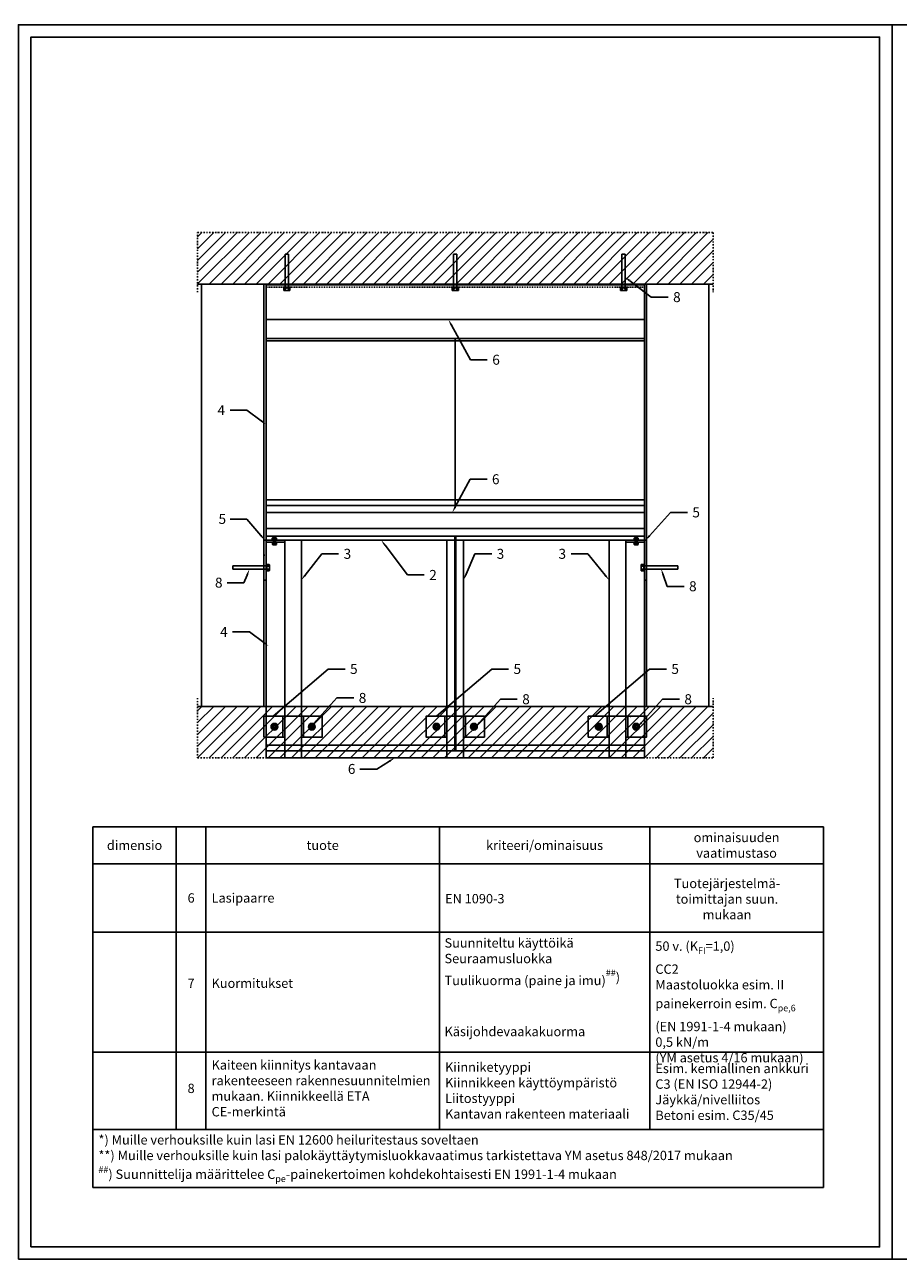
# Model space of a CAD drawing. Units: millimetres. Extents: x -1672 to 54600, y 0 to 2970.
# Drawn here: x 10515 to 12615, y 0 to 2970 of the extents above; entities that cross this region are included whole.
import ezdxf
from ezdxf import colors
from ezdxf.entities.mleader import LeaderData, LeaderLine
from ezdxf.math import Vec2, Vec3

# ---------------------------------------------------------------- set-up
doc = ezdxf.new("R2010")
doc.units = ezdxf.units.MM
for name, pattern in [('KL', [4, 2, -2]), ('phl_center', [0.75, 0.4, -0.35]), ('phl_thick', [0]), ('PKL', [7, 3, -2, 0, -2])]:
    doc.linetypes.add(name, pattern=pattern)
doc.layers.get('Defpoints').update_dxf_attribs({"color": 1, "linetype": 'CONTINUOUS'})
for name, color, linetype in [('Logot', 7, 'CONTINUOUS'), ('projection', 7, 'CONTINUOUS'), ('R0N010', 7, 'CONTINUOUS'), ('R3-2', 7, 'CONTINUOUS'), ('R3-3', 4, 'CONTINUOUS'), ('R8MERKINNAT', 7, 'CONTINUOUS'), ('R_LEIKKAUS', 7, 'CONTINUOUS')]:
    doc.layers.add(name, color=color, linetype=linetype)

# ---------------------------------------------------------------- blocks, each defined once
blk = doc.blocks.new('A$C5CB16B2F')
at = {"layer": 'projection', "color": 7, "linetype": 'phl_thick'}
for p, q in [((-6.5, 3.752777), (0, 7.505554)), ((-6.5, -3.752777), (-6.5, 3.752777)), ((6.5, 3.752777), (0, 7.505554)), ((6.5, -3.752777), (6.5, 3.752777)), ((0, -7.505554), (-6.5, -3.752777)), ((0, -7.505554), (6.5, -3.752777))]:
    blk.add_line(p, q, dxfattribs=at)
at = {"layer": 'projection', "color": 3, "linetype": 'phl_center', "true_color": 0x00ff00}
for p, q in [((-3.998735, 0.1), (-2.84823, 0.1)), ((0.468367, 2.811236), (1.070459, 3.854089)), ((1.324239, 2.523649), (1.899573, 3.520157)), ((1.523425, 2.408649), (2.098759, 3.405157)), ((2.200418, 1.811236), (2.802509, 2.854089)), ((-3.998735, -0.1), (-2.84823, -0.1)), ((1.070459, -3.854089), (0.468367, -2.811236)), ((1.899573, -3.520157), (1.324239, -2.523649)), ((2.098759, -3.405157), (1.523425, -2.408649)), ((2.802509, -2.854089), (2.200418, -1.811236))]:
    blk.add_line(p, q, dxfattribs=at)
at = {"layer": 'projection', "color": 7, "linetype": 'phl_thick'}
for radius in [8, 4, 3.046492, 2.95]:
    blk.add_circle((0, 0), radius, dxfattribs=at)
at = {"layer": 'projection', "color": 3, "linetype": 'phl_center', "true_color": 0x00ff00}
for radius in [4.2, 3.931852, 3.9, 3.785714, 3.6, 3.5, 2.868148, 2.8, 2.4]:
    blk.add_circle((0, 0), radius, dxfattribs=at)
for radius, start, end in [(3.899985, 61.689742181, 178.530710792), (3.806965, 61.731043546, 178.494801744), (3.793005, 61.737414744, 178.489260714), (3.699985, 61.781109325, 178.451270545), (3.599985, 61.83059982, 178.408239175), (3.399985, 61.938324781, 178.314579588), (3.242916, 62.032243541, 178.232921823), (3.05, 178.121113029, 181.878886971), (2.849985, 182.010801545, 177.989198455), (3.242916, 302.032244408, 57.967755591), (3.399985, 301.938322741, 58.061677259), (3.599985, 301.830602109, 58.169397891), (3.699985, 301.781108484, 58.218891516), (3.699985, 301.781108484, 58.218891516), (3.793005, 301.737415687, 58.262584313), (3.806965, 301.731042555, 58.268957445), (3.899985, 301.68974263, 58.31025737), (3.899985, 301.68974263, 58.31025737), (3.899985, 181.469289208, 270), (3.899985, 181.469289208, 270), (3.806965, 181.505198256, 270), (3.793005, 181.510739286, 270), (3.699985, 181.548729455, 270), (3.699985, 181.548729455, 270), (3.599985, 181.591760825, 270), (3.399985, 181.685420412, 298.061675219), (3.242916, 181.767078177, 270), (3.242916, 270, 297.967756459), (3.599985, 270, 298.16940018), (3.699985, 270, 298.218890675), (3.699985, 270, 298.218890675), (3.793005, 270, 298.262585256), (3.806965, 270, 298.268956454), (3.899985, 270, 298.310257819), (3.899985, 270, 298.310257819)]:
    blk.add_arc((0, 0), radius, start, end, dxfattribs=at)
blk = doc.blocks.new('A$C668618E8')
at = {"layer": 'projection', "color": 7, "linetype": 'phl_thick'}
for p, q in [((-80, 4), (0, 4)), ((-80, -4), (-80, 4)), ((0, 9), (1.6, 9)), ((0, -9), (0, 9)), ((1.6, -9), (1.6, 9)), ((1.6, 6.5), (1.96069, 7.505554)), ((1.6, 5.629165), (1.609999, 5.930478)), ((1.609999, 5.327852), (1.6, 5.629165)), ((1.6, 0), (1.609999, 0.602625)), ((1.609999, -0.602625), (1.6, 0)), ((1.609999, 5.930478), (1.639679, 6.231308)), ((1.639679, 5.027022), (1.609999, 5.327852)), ((1.609999, 0.602625), (1.639679, 1.204285)), ((1.639679, 6.231308), (1.688945, 6.5354)), ((1.688945, 4.72293), (1.639679, 5.027022)), ((1.639679, 1.204285), (1.688945, 1.812469)), ((1.688945, 6.5354), (1.758188, 6.846493)), ((1.758188, 4.411837), (1.688945, 4.72293)), ((1.688945, 1.812469), (1.758188, 2.434657)), ((1.758188, 6.846493), (1.848296, 7.168478)), ((1.848296, 4.089853), (1.758188, 4.411837)), ((1.758188, 2.434657), (1.848296, 3.078624)), ((1.848296, 7.168478), (1.96069, 7.505554)), ((1.96069, 3.752777), (1.848296, 4.089853)), ((1.848296, 3.078624), (1.96069, 3.752777)), ((1.96069, 7.505554), (7.53931, 7.505554)), ((1.96069, 3.752777), (7.53931, 3.752777)), ((7.651704, 7.168478), (7.53931, 7.505554)), ((7.9, 6.5), (7.53931, 7.505554)), ((7.53931, 3.752777), (7.651704, 4.089853)), ((7.651704, 3.078624), (7.53931, 3.752777)), ((7.741812, 6.846493), (7.651704, 7.168478)), ((7.651704, 4.089853), (7.741812, 4.411837)), ((7.741812, 2.434657), (7.651704, 3.078624)), ((7.811055, 6.5354), (7.741812, 6.846493)), ((7.741812, 4.411837), (7.811055, 4.72293)), ((7.811055, 1.812469), (7.741812, 2.434657)), ((7.860321, 6.231308), (7.811055, 6.5354)), ((7.811055, 4.72293), (7.860321, 5.027022)), ((7.860321, 1.204285), (7.811055, 1.812469)), ((7.890001, 5.930478), (7.860321, 6.231308)), ((7.860321, 5.027022), (7.890001, 5.327852)), ((7.890001, 0.602625), (7.860321, 1.204285)), ((7.9, 5.629165), (7.890001, 5.930478)), ((7.890001, 5.327852), (7.9, 5.629165)), ((7.9, 0), (7.890001, 0.602625)), ((7.890001, -0.602625), (7.9, 0)), ((7.9, -6.5), (7.9, 6.5)), ((-80, -4), (0, -4)), ((0, -9), (1.6, -9)), ((1.6, -5.629165), (1.609999, -5.327852)), ((1.609999, -5.930478), (1.6, -5.629165)), ((1.96069, -7.505554), (1.6, -6.5)), ((1.639679, -1.204285), (1.609999, -0.602625)), ((1.609999, -5.327852), (1.639679, -5.027022)), ((1.639679, -6.231308), (1.609999, -5.930478)), ((1.688945, -1.812469), (1.639679, -1.204285)), ((1.639679, -5.027022), (1.688945, -4.72293)), ((1.688945, -6.5354), (1.639679, -6.231308)), ((1.758188, -2.434657), (1.688945, -1.812469)), ((1.688945, -4.72293), (1.758188, -4.411837)), ((1.758188, -6.846493), (1.688945, -6.5354)), ((1.848296, -3.078624), (1.758188, -2.434657)), ((1.758188, -4.411837), (1.848296, -4.089853)), ((1.848296, -7.168478), (1.758188, -6.846493)), ((1.96069, -3.752777), (1.848296, -3.078624)), ((1.848296, -4.089853), (1.96069, -3.752777)), ((1.96069, -7.505554), (1.848296, -7.168478)), ((1.96069, -3.752777), (7.53931, -3.752777)), ((1.96069, -7.505554), (7.53931, -7.505554)), ((7.53931, -3.752777), (7.651704, -3.078624)), ((7.651704, -4.089853), (7.53931, -3.752777)), ((7.53931, -7.505554), (7.9, -6.5)), ((7.53931, -7.505554), (7.651704, -7.168478)), ((7.651704, -3.078624), (7.741812, -2.434657)), ((7.741812, -4.411837), (7.651704, -4.089853)), ((7.651704, -7.168478), (7.741812, -6.846493)), ((7.741812, -2.434657), (7.811055, -1.812469)), ((7.811055, -4.72293), (7.741812, -4.411837)), ((7.741812, -6.846493), (7.811055, -6.5354)), ((7.811055, -1.812469), (7.860321, -1.204285)), ((7.860321, -5.027022), (7.811055, -4.72293)), ((7.811055, -6.5354), (7.860321, -6.231308)), ((7.860321, -1.204285), (7.890001, -0.602625)), ((7.890001, -5.327852), (7.860321, -5.027022)), ((7.860321, -6.231308), (7.890001, -5.930478)), ((7.9, -5.629165), (7.890001, -5.327852)), ((7.890001, -5.930478), (7.9, -5.629165))]:
    blk.add_line(p, q, dxfattribs=at)
blk = doc.blocks.new('m6_laippamutteri')
at = {"layer": 'R_LEIKKAUS', "color": 7, "linetype": 'Continuous', "lineweight": -3}
for p, q in [((-4.9, -0.8), (5, -0.8)), ((-4.9, -5.2), (-4.9, -0.8)), ((-4.9, -5.2), (-3.6, -6.2)), ((3.7, -6.2), (-3.6, -6.2)), ((-2.5, -5.2), (-2.5, -0.8)), ((2.5, -5.2), (2.5, -0.8)), ((3.7, -6.2), (5, -5.2)), ((5, -5.2), (5, -0.8))]:
    blk.add_line(p, q, dxfattribs=at)
blk.add_lwpolyline([(-6.5, -0.8), (-6.5, 0), (6.5, 0), (6.5, -0.8)], close=True, dxfattribs=at)
for centre, radius, start, end in [((-3.7, 2), 7.24, 260.2616, 279.7384), ((0, 0.1), 5.77, 244.3458, 295.6542), ((3.7, 2), 7.24, 260.2616, 279.7384)]:
    blk.add_arc(centre, radius, start, end, dxfattribs=at)
blk = doc.blocks.new('A$C29C27794')
at = {"layer": 'R_LEIKKAUS', "color": 7, "linetype": 'Continuous', "lineweight": -3}
for p, q in [((-5, 3.2), (-3.7, 4.2)), ((-4.3, 3.3), (-5, 3.2)), ((-5, 3.2), (-5, 0)), ((-5, 0), (5, 0)), ((-3.7, 3.3), (-4.3, 3.3)), ((3.7, 4.2), (-3.7, 4.2)), ((-3.1, 3.3), (-3.7, 3.3)), ((-2.5, 3.2), (-3.1, 3.3)), ((-1.9, 3.4), (-2.5, 3.2)), ((-2.5, 3.2), (-2.5, 0)), ((-1.3, 3.6), (-1.9, 3.4)), ((-0.6, 3.7), (-1.3, 3.6)), ((0, 3.8), (-0.6, 3.7)), ((0.6, 3.7), (0, 3.8)), ((1.3, 3.6), (0.6, 3.7)), ((1.9, 3.4), (1.3, 3.6)), ((2.5, 3.2), (1.9, 3.4)), ((3.1, 3.3), (2.5, 3.2)), ((2.5, 3.2), (2.5, 0)), ((3.7, 3.3), (3.1, 3.3)), ((3.7, 4.2), (5, 3.2)), ((4.3, 3.3), (3.7, 3.3)), ((5, 3.2), (4.3, 3.3)), ((5, 3.2), (5, 0)), ((-2.5, -10.9), (2.4, -10.9))]:
    blk.add_line(p, q, dxfattribs=at)
at = {"layer": 'R_LEIKKAUS', "color": 7, "lineweight": -3}
for p, q in [((-2.9, -1.5), (-2.5, -1)), ((-2.5, -1.8), (-2.9, -1.5)), ((-2.9, -3), (-2.5, -2.6)), ((-2.5, -3.3), (-2.9, -3)), ((-2.9, -4.5), (-2.5, -4.1)), ((-2.5, -4.8), (-2.9, -4.5)), ((-2.9, -6.1), (-2.5, -5.6)), ((-2.5, -6.4), (-2.9, -6.1)), ((-2.9, -7.6), (-2.5, -7.1)), ((-2.5, -7.9), (-2.9, -7.6)), ((-2.9, -9.1), (-2.5, -8.7)), ((-2.5, -9.4), (-2.9, -9.1)), ((-2.9, -10.6), (-2.5, -10.2)), ((-2.5, -10.9), (-2.9, -10.6)), ((-2.5, -1), (2.4, -0.5)), ((2.4, -1.3), (-2.5, -1.8)), ((-2.5, -2.6), (2.4, -2)), ((2.4, -2.8), (-2.5, -3.3)), ((-2.5, -4.1), (2.4, -3.5)), ((2.4, -4.3), (-2.5, -4.8)), ((-2.5, -5.6), (2.4, -5.1)), ((2.4, -5.8), (-2.5, -6.4)), ((-2.5, -7.1), (2.4, -6.6)), ((2.4, -7.4), (-2.5, -7.9)), ((-2.5, -8.7), (2.4, -8.1)), ((-2.5, -8.5), (-2.5, -8.7)), ((2.4, -8.9), (-2.5, -9.4)), ((-2.5, -10.2), (2.4, -9.6)), ((2.4, -10.4), (-2.5, -10.9)), ((2.4, -0.5), (3, -0.8)), ((3, -0.8), (2.4, -1.3)), ((2.4, -2), (3, -2.3)), ((3, -2.3), (2.4, -2.8)), ((2.4, -3.5), (3, -3.9)), ((3, -3.9), (2.4, -4.3)), ((2.4, -5.1), (3, -5.4)), ((3, -5.4), (2.4, -5.8)), ((2.4, -6.6), (3, -6.9)), ((3, -6.9), (2.4, -7.4)), ((2.4, -8.1), (2.4, -8)), ((2.4, -8.1), (3, -8.4)), ((3, -8.4), (2.4, -8.9)), ((2.4, -9.6), (3, -9.9)), ((3, -9.9), (2.4, -10.4)), ((2.4, -10.9), (2.4, -10.4))]:
    blk.add_line(p, q, dxfattribs=at)
at = {"layer": 'R_LEIKKAUS', "color": 7}
for p, q in [((-2.5, -1), (-2.5, 0)), ((-2.5, -2.6), (-2.5, -1.8)), ((-2.5, -4.1), (-2.5, -3.3)), ((-2.5, -5.6), (-2.5, -4.8)), ((-2.5, -7.1), (-2.5, -6.4)), ((-2.5, -8.7), (-2.5, -7.9)), ((-2.5, -10.2), (-2.5, -9.4)), ((2.4, -0.5), (2.4, 0)), ((2.4, -2), (2.4, -1.3)), ((2.4, -3.5), (2.4, -2.8)), ((2.4, -5.1), (2.4, -4.3)), ((2.4, -6.6), (2.4, -5.8)), ((2.4, -8.1), (2.4, -7.4)), ((2.4, -9.6), (2.4, -8.9))]:
    blk.add_line(p, q, dxfattribs=at)

msp = doc.modelspace()

# ---------------------------------------------------------------- hatches: boundary and pattern name
at = {"layer": 'R3-2'}
h = msp.add_hatch(dxfattribs=at)
h.set_pattern_fill('VINO45', color=254, scale=0.2)
h.set_pattern_definition([(45, (8637.727, 4070), (-14.14214, 14.14214), [])])
h.paths.add_polyline_path([(12169.6, 2470.1), (10930.4, 2470.1), (10930.4, 2346.2), (12169.6, 2346.2)])
h = msp.add_hatch(dxfattribs=at)
h.set_pattern_fill('VINO45', color=254, scale=0.2)
h.set_pattern_definition([(45, (8637.727, 2930), (-14.14214, 14.14214), [])])
h.paths.add_polyline_path([(12169.6, 1330.1), (10930.4, 1330.1), (10930.4, 1206.2), (12169.6, 1206.2)])

# ---------------------------------------------------------------- linework, layer by layer
at = {"layer": 'Defpoints', "linetype": 'Continuous'}
msp.add_lwpolyline([(10530, 30), (10530, 2940), (12570, 2940), (12570, 30)], close=True, dxfattribs=at)
at = {"layer": 'Logot', "color": 9}
for p, q in [((10678.8, 1040.7), (10678.8, 172.5)), ((10678.8, 1040.7), (12435.1, 1040.7)), ((10879.3, 1040.7), (10879.3, 311.9)), ((10950.7, 1040.7), (10950.7, 311.9)), ((11512, 1040.7), (11512, 311.9)), ((12017.5, 1040.7), (12017.5, 311.9)), ((12435.1, 1040.7), (12435.1, 172.5)), ((10678.8, 951.4), (12435.1, 951.4)), ((10678.8, 787.3), (12435.1, 787.3)), ((10678.8, 498.7), (12435.1, 498.7)), ((10678.8, 311.9), (12435.1, 311.9)), ((10678.8, 172.5), (12435.1, 172.5))]:
    msp.add_line(p, q, dxfattribs=at)
at = {"layer": 'R0N010', "linetype": 'Continuous'}
for points in [[(10500, 0), (10500, 2970), (12600, 2970), (12600, 0)], [(12600, 0), (12600, 2970), (14700, 2970), (14700, 0)]]:
    msp.add_lwpolyline(points, close=True, dxfattribs=at)
at = {"layer": 'R3-2'}
for p, q in [((12169.6, 2346.2), (10930.4, 2346.2)), ((12169.6, 1330.1), (10930.4, 1330.1)), ((11135.2, 1306.3), (11135.2, 1256.3)), ((11185.2, 1306.3), (11185.2, 1256.3)), ((11525, 1306.3), (11525, 1256.3)), ((11575, 1306.3), (11575, 1256.3)), ((11914.8, 1306.3), (11914.8, 1256.3)), ((11964.8, 1306.3), (11964.8, 1256.3))]:
    msp.add_line(p, q, dxfattribs=at)
at = {"layer": 'R3-2', "color": 8}
for p, q in [((10940.2, 1330.1), (10940.2, 2346.2)), ((11090.2, 1330.1), (11090.2, 2346.2)), ((12009.8, 1330.1), (12009.8, 2346.2)), ((12159.8, 1330.1), (12159.8, 2346.2))]:
    msp.add_line(p, q, dxfattribs=at)
at = {"layer": 'R3-2', "color": 254, "linetype": 'KL'}
for p, q in [((12004.8, 2338.2), (11095.2, 2338.2)), ((11090.2, 1693.9), (11095.2, 1693.9)), ((12009.8, 1693.9), (12004.8, 1693.9))]:
    msp.add_line(p, q, dxfattribs=at)
at = {"layer": 'R3-2', "color": 254}
for p, q in [((12004.8, 2260.6), (11095.2, 2260.6)), ((12004.8, 1796.6), (11095.2, 1796.6))]:
    msp.add_line(p, q, dxfattribs=at)
at = {"layer": 'R3-2'}
for points in [[(12004.8, 2344.3), (11095.2, 2344.3), (11095.2, 2209.7), (12004.8, 2209.7)], [(12004.8, 1827.1), (11095.2, 1827.1), (11095.2, 1757.8), (12004.8, 1757.8)], [(12004.8, 1757.8), (11095.2, 1757.8), (11095.2, 1729.9), (12004.8, 1729.9)], [(11090.2, 1633.9), (11090.2, 1729.9), (11140.2, 1729.9), (11140.2, 1724.9), (11095.2, 1724.9), (11095.2, 1633.9)], [(11140.2, 1729.9), (11140.2, 1206.2), (11180.2, 1206.2), (11180.2, 1729.9)], [(11530, 1729.9), (11530, 1206.2), (11570, 1206.2), (11570, 1729.9)], [(11919.8, 1729.9), (11919.8, 1206.2), (11959.8, 1206.2), (11959.8, 1729.9)], [(12009.8, 1633.9), (12009.8, 1729.9), (11959.8, 1729.9), (11959.8, 1724.9), (12004.8, 1724.9), (12004.8, 1633.9)], [(11140.2, 1306.3), (11090.2, 1306.3), (11090.2, 1256.3), (11140.2, 1256.3)], [(11180.2, 1306.3), (11230.2, 1306.3), (11230.2, 1256.3), (11180.2, 1256.3)], [(11530, 1306.3), (11480, 1306.3), (11480, 1256.3), (11530, 1256.3)], [(11570, 1306.3), (11620, 1306.3), (11620, 1256.3), (11570, 1256.3)], [(11919.8, 1306.3), (11869.8, 1306.3), (11869.8, 1256.3), (11919.8, 1256.3)], [(11959.8, 1306.3), (12009.8, 1306.3), (12009.8, 1256.3), (11959.8, 1256.3)], [(11095.2, 1236.7), (12004.8, 1236.7), (12004.8, 1206.2), (11095.2, 1206.2)]]:
    msp.add_lwpolyline(points, close=True, dxfattribs=at)
at = {"layer": 'R3-3'}
for points in [[(11095.2, 2215.5), (11550, 2215.5), (11550, 1813.3), (11095.2, 1813.3)], [(12004.8, 2215.5), (11550, 2215.5), (11550, 1813.3), (12004.8, 1813.3)], [(11095.2, 1739.7), (11549, 1739.7), (11549, 1222.9), (11095.2, 1222.9)], [(12004.8, 1739.7), (11551, 1739.7), (11551, 1222.9), (12004.8, 1222.9)]]:
    msp.add_lwpolyline(points, close=True, dxfattribs=at)
at = {"layer": 'R8MERKINNAT', "color": 15, "linetype": 'PKL'}
for points in [[(10930.4, 2326.2), (10930.4, 2470.1), (12169.6, 2470.1), (12169.6, 2326.2)], [(10930.4, 1350.1), (10930.4, 1206.2), (12169.6, 1206.2), (12169.6, 1350.1)]]:
    msp.add_lwpolyline(points, dxfattribs=at)

# ---------------------------------------------------------------- block references
at = {"layer": 'R3-2', "rotation": 270}
for p in [(11145.2, 2338.2), (11550, 2338.2), (11954.8, 2338.2)]:
    msp.add_blockref('A$C668618E8', p, dxfattribs=at)
at = {"layer": 'R3-2'}
for name, p in [('A$C29C27794', (11115.2, 1731.2)), ('A$C668618E8', (11095.2, 1663.9)), ('A$C5CB16B2F', (11205.2, 1281.3)), ('A$C5CB16B2F', (11595, 1281.3)), ('A$C5CB16B2F', (11984.8, 1281.3))]:
    msp.add_blockref(name, p, dxfattribs=at)
at = {"layer": 'R3-2', "xscale": -1}
for name, p in [('A$C29C27794', (11984.8, 1731.2)), ('A$C668618E8', (12004.8, 1663.9)), ('A$C5CB16B2F', (11115.2, 1281.3)), ('A$C5CB16B2F', (11505, 1281.3)), ('A$C5CB16B2F', (11894.8, 1281.3))]:
    msp.add_blockref(name, p, dxfattribs=at)
at = {"layer": 'R_LEIKKAUS', "color": 7, "linetype": 'Continuous', "lineweight": -3}
msp.add_blockref('m6_laippamutteri', (11115.2, 1724.9), dxfattribs=at)
at = {"layer": 'R_LEIKKAUS', "color": 7, "linetype": 'Continuous', "lineweight": -3, "xscale": -1}
msp.add_blockref('m6_laippamutteri', (11984.8, 1724.9), dxfattribs=at)

# ---------------------------------------------------------------- texts
at = {"layer": 'Logot', "char_height": 22.5}
for s, insert, width, attachment_point in [('{\\fVerdana|b0|i0|c0|p34;ominaisuuden vaatimustaso}', (12226.3, 996), 335.576, 5), ('{\\fVerdana|b0|i0|c0|p34;dimensio}', (10779.1, 996), 173.476, 5), ('{\\fVerdana|b0|i0|c0|p34;tuote}', (11231.3, 996), 569.284, 5), ('{\\fVerdana|b0|i0|c0|p34;kriteeri/ominaisuus}', (11764.7, 996), 478.548, 5), ('\\A1;{\\fVerdana|b0|i0|c0|p34;Tuotejärjestelmä-\\Ptoimittajan suun. mukaan}', (12203.3, 866.7), 344.669, 5), ('{\\fVerdana|b0|i0|c0|p34;6}', (10915, 869.3), 44.364, 5), ('{\\fVerdana|b0|i0|c0|p34;Lasipaarre}', (10964.2, 869.3), 1069.248, 4), ('{\\fVerdana|b0|i0|c0|p34;EN 1090-3}', (11525.5, 878.8), 478.548, 1), ('{\\fVerdana|b0|i0|c0|p34;Suunniteltu käyttöikä\\PSeuraamusluokka\\PTuulikuorma (paine ja imu)\\A1;\\H0.7x;\\S\\#\\#^ ;\\H1.42857x;)\\A0;\\P\\P\\PKäsijohdevaakakuorma}', (11524.2, 772.3), 478.548, 1), ('\\A1;{\\fVerdana|b0|i0|c0|p34;50 v. (K\\H0.7x;\\S^ FI;\\H1.42857x;=1,0)\\PCC2\\A0;\\PMaastoluokka esim. II \\A1;\\H1x;painekerroin esim. C\\H0.7x;\\S^ pe,6;\\A0;\\H1.42857x;\\P(EN 1991-1-4 mukaan)\\P\\H1x;0,5 kN/m\\P(YM asetus 4/16 mukaan)}', (12031, 772.3), 405.016, 1), ('{\\fVerdana|b0|i0|c0|p34;7}', (10915, 664.2), 52.274, 5), ('{\\fVerdana|b0|i0|c0|p34;Kuormitukset}', (10964.2, 664.2), 569.284, 4), ('{\\fVerdana|b0|i0|c0|p34;Kaiteen kiinnitys kantavaan rakenteeseen rakennesuunnitelmien mukaan. Kiinnikkeellä ETA CE-merkintä}', (10964.2, 411.3), 545.174, 4), ('{\\fVerdana|b0|i0|c0|p34;Kiinniketyyppi\\PKiinnikkeen käyttöympäristö\\PLiitostyyppi\\PKantavan rakenteen materiaali}', (11525.5, 406), 478.548, 4), ('{\\fVerdana|b0|i0|c0|p34;Esim. kemiallinen ankkuri\\PC3 (EN ISO 12944-2)\\PJäykkä/nivelliitos \\PBetoni esim. C35/45}', (12031, 402.8), 407.391, 4), ('{\\fVerdana|b0|i0|c0|p34;8}', (10915, 411.3), 44.364, 5), ('\\A1;\\pt0;{\\fVerdana|b0|i0|c0|p34;*) Muille verhouksille kuin lasi EN 12600 heiluritestaus soveltaen\\P**) Muille verhouksille kuin lasi palokäyttäytymisluokkavaatimus tarkistettava YM asetus 848/2017 mukaan\\P\\H0.7x;\\S\\#\\#^ ;\\H1.42857x;) Suunnittelija määrittelee C\\H0.7x;\\S^ pe;\\H1.42857x;-painekertoimen kohdekohtaisesti EN 1991-1-4 mukaan                                                                                  }', (10692.3, 242.2), 1709.247, 4)]:
    msp.add_mtext(s, dxfattribs=dict(at, insert=insert, width=width, attachment_point=attachment_point))

# ---------------------------------------------------------------- leaders
at = {"layer": 'R8MERKINNAT'}
ml = msp.add_multileader_mtext('Standard', dxfattribs=at)
ml.set_content('{\\fVerdana|b0|i0|c0|p34;\\C0;8}', color=256)
ml.set_leader_properties()
ml.build(insert=Vec2(0, 0))
ml.multileader.update_dxf_attribs({"text_right_attachment_type": 6, "dogleg_length": 6.74, "arrow_head_size": 15, "scale": 6})
ctx = ml.context
ctx.base_point, ctx.scale, ctx.char_height, ctx.arrow_head_size, ctx.landing_gap_size, ctx.plane_origin = Vec3(12061.7, 2314.4), 6, 24, 15, 12, Vec3(11863.2, 2082.1)
ctx.right_attachment = 6
notes = []
notes.append((ctx, [(0, (1, 1, 0), (12021.2, 2314.4), (1, 0), 40.5, [(0, [(11957.4, 2363.3)], 0, [])])]))
ctx.mtext.insert, ctx.mtext.flow_direction = Vec3(12073.7, 2326.7), 5
ml = msp.add_multileader_mtext('Standard', dxfattribs=at)
ml.set_content('{\\fVerdana|b0|i0|c0|p34;\\C0;6}', color=256)
ml.set_leader_properties()
ml.build(insert=Vec2(0, 0))
ml.multileader.update_dxf_attribs({"text_right_attachment_type": 6, "dogleg_length": 6.74, "arrow_head_size": 15, "scale": 6})
ctx = ml.context
ctx.base_point, ctx.scale, ctx.char_height, ctx.arrow_head_size, ctx.landing_gap_size, ctx.plane_origin = Vec3(11627, 2163.8), 6, 24, 15, 12, Vec3(11429.1, 2118.7)
ctx.right_attachment = 6
notes.append((ctx, [(0, (1, 1, 0), (11586.5, 2163.8), (1, 0), 40.5, [(0, [(11533.6, 2260.6)], 0, [])])]))
ctx.mtext.insert, ctx.mtext.flow_direction = Vec3(11639, 2176), 5
ml = msp.add_multileader_mtext('Standard', dxfattribs=at)
ml.set_content('{\\fVerdana|b0|i0|c0|p34;\\C0;4}', color=256)
ml.set_leader_properties()
ml.build(insert=Vec2(0, 0))
ml.multileader.update_dxf_attribs({"text_left_attachment_type": 3, "text_right_attachment_type": 2, "dogleg_length": 6.74, "arrow_head_size": 15, "scale": 6})
ctx = ml.context
ctx.base_point, ctx.scale, ctx.char_height, ctx.arrow_head_size, ctx.landing_gap_size, ctx.plane_origin = Vec3(10966.4, 2042.7), 6, 24, 15, 12, Vec3(11207, 1842.5)
ctx.left_attachment, ctx.right_attachment = 3, 2
notes.append((ctx, [(0, (1, 1, 0), (11049, 2042.7), (-1, 0), 40.5, [(0, [(11095.3, 2008.1)], 0, [])])]))
ctx.mtext.insert, ctx.mtext.flow_direction = Vec3(10978.4, 2054.7), 5
ml = msp.add_multileader_mtext('Standard', dxfattribs=at)
ml.set_content('{\\fVerdana|b0|i0|c0|p34;\\C0;6}', color=256)
ml.set_leader_properties()
ml.build(insert=Vec2(0, 0))
ml.multileader.update_dxf_attribs({"text_right_attachment_type": 6, "dogleg_length": 6.74, "arrow_head_size": 15, "scale": 6})
ctx = ml.context
ctx.base_point, ctx.scale, ctx.char_height, ctx.arrow_head_size, ctx.landing_gap_size, ctx.plane_origin = Vec3(11626.2, 1876.4), 6, 24, 15, 12, Vec3(11447.7, 1831.3)
ctx.right_attachment = 6
notes.append((ctx, [(0, (1, 1, 0), (11585.8, 1876.4), (1, 0), 40.5, [(0, [(11542.8, 1796.6)], 0, [])])]))
ctx.mtext.insert, ctx.mtext.flow_direction = Vec3(11638.2, 1888.6), 5
ml = msp.add_multileader_mtext('Standard', dxfattribs=at)
ml.set_content('{\\fVerdana|b0|i0|c0|p34;\\C0;5}', color=256)
ml.set_leader_properties()
ml.build(insert=Vec2(0, 0))
ml.multileader.update_dxf_attribs({"text_left_attachment_type": 3, "text_right_attachment_type": 2, "dogleg_length": 6.74, "arrow_head_size": 15, "scale": 6})
ctx = ml.context
ctx.base_point, ctx.scale, ctx.char_height, ctx.arrow_head_size, ctx.landing_gap_size, ctx.plane_origin = Vec3(10968.9, 1780.7), 6, 24, 15, 12, Vec3(11207, 1580.5)
ctx.left_attachment, ctx.right_attachment = 3, 2
notes.append((ctx, [(0, (1, 1, 0), (11049, 1780.7), (-1, 0), 40.5, [(0, [(11092.4, 1729.9)], 0, [])])]))
ctx.mtext.insert, ctx.mtext.flow_direction = Vec3(10980.9, 1793), 5
ml = msp.add_multileader_mtext('Standard', dxfattribs=at)
ml.set_content('{\\fVerdana|b0|i0|c0|p34;\\C0;5}', color=256)
ml.set_leader_properties()
ml.build(insert=Vec2(0, 0))
ml.multileader.update_dxf_attribs({"text_right_attachment_type": 6, "dogleg_length": 6.74, "arrow_head_size": 15, "scale": 6})
ctx = ml.context
ctx.base_point, ctx.scale, ctx.char_height, ctx.arrow_head_size, ctx.landing_gap_size, ctx.plane_origin = Vec3(12108, 1796.5), 6, 24, 15, 12, Vec3(11909.5, 1564.3)
ctx.right_attachment = 6
notes.append((ctx, [(0, (1, 1, 0), (12067.5, 1796.5), (1, 0), 40.5, [(0, [(12007.1, 1729.4)], 0, [])])]))
ctx.mtext.insert, ctx.mtext.flow_direction = Vec3(12120, 1808.8), 5
ml = msp.add_multileader_mtext('Standard', dxfattribs=at)
ml.set_content('{\\fVerdana|b0|i0|c0|p34;\\C0;2}', color=256)
ml.set_leader_properties()
ml.build(insert=Vec2(0, 0))
ml.multileader.update_dxf_attribs({"text_right_attachment_type": 6, "dogleg_length": 6.74, "arrow_head_size": 15, "scale": 6})
ctx = ml.context
ctx.base_point, ctx.scale, ctx.char_height, ctx.arrow_head_size, ctx.landing_gap_size, ctx.plane_origin = Vec3(11475.4, 1646.3), 6, 24, 15, 12, Vec3(11253.9, 1446.1)
ctx.right_attachment = 6
notes.append((ctx, [(0, (1, 1, 0), (11434.9, 1646.3), (1, 0), 40.5, [(0, [(11372.1, 1729.9)], 0, [])])]))
ctx.mtext.insert, ctx.mtext.width, ctx.mtext.flow_direction = Vec3(11487.4, 1658.3), 12.991, 5
ml = msp.add_multileader_mtext('Standard', dxfattribs=at)
ml.set_content('{\\fVerdana|b0|i0|c0|p34;\\C0;3}', color=256)
ml.set_leader_properties()
ml.build(insert=Vec2(0, 0))
ml.multileader.update_dxf_attribs({"text_right_attachment_type": 6, "dogleg_length": 6.74, "arrow_head_size": 15, "scale": 6})
ctx = ml.context
ctx.base_point, ctx.scale, ctx.char_height, ctx.arrow_head_size, ctx.landing_gap_size, ctx.plane_origin = Vec3(11269.6, 1696.8), 6, 24, 15, 12, Vec3(11030.7, 1496.6)
ctx.right_attachment = 6
notes.append((ctx, [(0, (1, 1, 0), (11229.2, 1696.8), (1, 0), 40.5, [(0, [(11180, 1634.1)], 0, [])])]))
ctx.mtext.insert, ctx.mtext.width, ctx.mtext.flow_direction = Vec3(11281.6, 1709.1), 12.991, 5
ml = msp.add_multileader_mtext('Standard', dxfattribs=at)
ml.set_content('{\\fVerdana|b0|i0|c0|p34;\\C0;3}', color=256)
ml.set_leader_properties()
ml.build(insert=Vec2(0, 0))
ml.multileader.update_dxf_attribs({"text_right_attachment_type": 6, "dogleg_length": 6.74, "arrow_head_size": 15, "scale": 6})
ctx = ml.context
ctx.base_point, ctx.scale, ctx.char_height, ctx.arrow_head_size, ctx.landing_gap_size, ctx.plane_origin = Vec3(11637.6, 1696.8), 6, 24, 15, 12, Vec3(11412.4, 1496.6)
ctx.right_attachment = 6
notes.append((ctx, [(0, (1, 1, 0), (11597.1, 1696.8), (1, 0), 40.5, [(0, [(11570, 1634.1)], 0, [])])]))
ctx.mtext.insert, ctx.mtext.width, ctx.mtext.flow_direction = Vec3(11649.6, 1709.1), 12.991, 5
ml = msp.add_multileader_mtext('Standard', dxfattribs=at)
ml.set_content('{\\fVerdana|b0|i0|c0|p34;\\C0;3}', color=256)
ml.set_leader_properties()
ml.build(insert=Vec2(0, 0))
ml.multileader.update_dxf_attribs({"dogleg_length": 6.74, "arrow_head_size": 15, "scale": 6})
ctx = ml.context
ctx.base_point, ctx.scale, ctx.char_height, ctx.arrow_head_size, ctx.landing_gap_size, ctx.plane_origin = Vec3(11788.5, 1696.8), 6, 24, 15, 12, Vec3(11983.6, 1496.6)
ctx.text_align_type = 2
notes.append((ctx, [(0, (1, 1, 0), (11868.8, 1696.8), (-1, 0), 40.5, [(0, [(11919.8, 1634.1)], 0, [])])]))
ctx.mtext.insert, ctx.mtext.width, ctx.mtext.alignment, ctx.mtext.flow_direction = Vec3(11816.3, 1709.1), 12.991, 3, 5
ml = msp.add_multileader_mtext('Standard', dxfattribs=at)
ml.set_content('{\\fVerdana|b0|i0|c0|p34;\\C0;8}', color=256)
ml.set_leader_properties()
ml.build(insert=Vec2(0, 0))
ml.multileader.update_dxf_attribs({"text_left_attachment_type": 3, "text_right_attachment_type": 2, "dogleg_length": 6.74, "arrow_head_size": 15, "scale": 6})
ctx = ml.context
ctx.base_point, ctx.scale, ctx.char_height, ctx.arrow_head_size, ctx.landing_gap_size, ctx.plane_origin = Vec3(10960.4, 1627), 6, 24, 15, 12, Vec3(11213.2, 1427)
ctx.left_attachment, ctx.right_attachment = 3, 2
notes.append((ctx, [(0, (1, 1, 0), (11041.9, 1627.2), (-1, 0), 40.5, [(0, [(11055.2, 1659.9)], 0, [])])]))
ctx.mtext.insert, ctx.mtext.flow_direction = Vec3(10972.4, 1639.8), 5
ml = msp.add_multileader_mtext('Standard', dxfattribs=at)
ml.set_content('{\\fVerdana|b0|i0|c0|p34;\\C0;8}', color=256)
ml.set_leader_properties()
ml.build(insert=Vec2(0, 0))
ml.multileader.update_dxf_attribs({"text_right_attachment_type": 6, "dogleg_length": 6.74, "arrow_head_size": 15, "scale": 6})
ctx = ml.context
ctx.base_point, ctx.scale, ctx.char_height, ctx.arrow_head_size, ctx.landing_gap_size, ctx.plane_origin = Vec3(12100, 1618.8), 6, 24, 15, 12, Vec3(11901.5, 1386.6)
ctx.right_attachment = 6
notes.append((ctx, [(0, (1, 1, 0), (12059.5, 1618.8), (1, 0), 40.5, [(0, [(12044.8, 1661.1)], 0, [])])]))
ctx.mtext.insert, ctx.mtext.flow_direction = Vec3(12112, 1631.1), 5
ml = msp.add_multileader_mtext('Standard', dxfattribs=at)
ml.set_content('{\\fVerdana|b0|i0|c0|p34;\\C0;8}', color=256)
ml.set_leader_properties()
ml.build(insert=Vec2(0, 0))
ml.multileader.update_dxf_attribs({"text_right_attachment_type": 6, "dogleg_length": 6.74, "arrow_head_size": 15, "scale": 6})
ctx = ml.context
ctx.base_point, ctx.scale, ctx.char_height, ctx.arrow_head_size, ctx.landing_gap_size, ctx.plane_origin = Vec3(12100, 1618.8), 6, 24, 15, 12, Vec3(11901.5, 1386.6)
ctx.right_attachment = 6
notes.append((ctx, [(0, (1, 1, 0), (12059.5, 1618.8), (1, 0), 40.5, [(0, [(12044.8, 1661.1)], 0, [])])]))
ctx.mtext.insert, ctx.mtext.flow_direction = Vec3(12112, 1631.1), 5
ml = msp.add_multileader_mtext('Standard', dxfattribs=at)
ml.set_content('{\\fVerdana|b0|i0|c0|p34;\\C0;4}', color=256)
ml.set_leader_properties()
ml.build(insert=Vec2(0, 0))
ml.multileader.update_dxf_attribs({"text_left_attachment_type": 3, "text_right_attachment_type": 2, "dogleg_length": 6.74, "arrow_head_size": 15, "scale": 6})
ctx = ml.context
ctx.base_point, ctx.scale, ctx.char_height, ctx.arrow_head_size, ctx.landing_gap_size, ctx.plane_origin = Vec3(10972.6, 1509.4), 6, 24, 15, 12, Vec3(11213.2, 1309.2)
ctx.left_attachment, ctx.right_attachment = 3, 2
notes.append((ctx, [(0, (1, 1, 0), (11055.2, 1509.4), (-1, 0), 40.5, [(0, [(11101.5, 1474.8)], 0, [])])]))
ctx.mtext.insert, ctx.mtext.flow_direction = Vec3(10984.6, 1521.4), 5
ml = msp.add_multileader_mtext('Standard', dxfattribs=at)
ml.set_content('{\\fVerdana|b0|i0|c0|p34;\\C0;5}', color=256)
ml.set_leader_properties()
ml.build(insert=Vec2(0, 0))
ml.multileader.update_dxf_attribs({"text_right_attachment_type": 6, "dogleg_length": 6.74, "arrow_head_size": 15, "scale": 6})
ctx = ml.context
ctx.base_point, ctx.scale, ctx.char_height, ctx.arrow_head_size, ctx.landing_gap_size, ctx.plane_origin = Vec3(11285.1, 1419.9), 6, 24, 15, 12, Vec3(11113.1, 1170)
ctx.right_attachment = 6
notes.append((ctx, [(0, (1, 1, 0), (11244.7, 1419.9), (1, 0), 40.5, [(1, [(11212.7, 1306.3), (11112.1, 1306.3)], 0, [])])]))
ctx.mtext.insert, ctx.mtext.flow_direction = Vec3(11297.1, 1432.1), 5
ml = msp.add_multileader_mtext('Standard', dxfattribs=at)
ml.set_content('{\\fVerdana|b0|i0|c0|p34;\\C0;5}', color=256)
ml.set_leader_properties()
ml.build(insert=Vec2(0, 0))
ml.multileader.update_dxf_attribs({"text_right_attachment_type": 6, "dogleg_length": 6.74, "arrow_head_size": 15, "scale": 6})
ctx = ml.context
ctx.base_point, ctx.scale, ctx.char_height, ctx.arrow_head_size, ctx.landing_gap_size, ctx.plane_origin = Vec3(11678, 1419.9), 6, 24, 15, 12, Vec3(11506, 1170)
ctx.right_attachment = 6
notes.append((ctx, [(0, (1, 1, 0), (11637.6, 1419.9), (1, 0), 40.5, [(1, [(11605.6, 1306.3), (11505, 1306.3)], 0, [])])]))
ctx.mtext.insert, ctx.mtext.flow_direction = Vec3(11690, 1432.1), 5
ml = msp.add_multileader_mtext('Standard', dxfattribs=at)
ml.set_content('{\\fVerdana|b0|i0|c0|p34;\\C0;5}', color=256)
ml.set_leader_properties()
ml.build(insert=Vec2(0, 0))
ml.multileader.update_dxf_attribs({"text_right_attachment_type": 6, "dogleg_length": 6.74, "arrow_head_size": 15, "scale": 6})
ctx = ml.context
ctx.base_point, ctx.scale, ctx.char_height, ctx.arrow_head_size, ctx.landing_gap_size, ctx.plane_origin = Vec3(12057.5, 1419.9), 6, 24, 15, 12, Vec3(11885.5, 1170)
ctx.right_attachment = 6
notes.append((ctx, [(0, (1, 1, 0), (12017, 1419.9), (1, 0), 40.5, [(1, [(11985.1, 1306.3), (11884.5, 1306.3)], 0, [])])]))
ctx.mtext.insert, ctx.mtext.flow_direction = Vec3(12069.5, 1432.1), 5
ml = msp.add_multileader_mtext('Standard', dxfattribs=at)
ml.set_content('{\\fVerdana|b0|i0|c0|p34;\\C0;8}', color=256)
ml.set_leader_properties()
ml.build(insert=Vec2(0, 0))
ml.multileader.update_dxf_attribs({"text_right_attachment_type": 6, "dogleg_length": 6.74, "arrow_head_size": 15, "scale": 6})
ctx = ml.context
ctx.base_point, ctx.scale, ctx.char_height, ctx.arrow_head_size, ctx.landing_gap_size, ctx.plane_origin = Vec3(11306, 1350.3), 6, 24, 15, 12, Vec3(11107.6, 1118)
ctx.right_attachment = 6
notes.append((ctx, [(0, (1, 1, 0), (11265.6, 1350.3), (1, 0), 40.5, [(0, [(11205.1, 1283.1)], 0, [])])]))
ctx.mtext.insert, ctx.mtext.flow_direction = Vec3(11318, 1362.5), 5
ml = msp.add_multileader_mtext('Standard', dxfattribs=at)
ml.set_content('{\\fVerdana|b0|i0|c0|p34;\\C0;8}', color=256)
ml.set_leader_properties()
ml.build(insert=Vec2(0, 0))
ml.multileader.update_dxf_attribs({"text_right_attachment_type": 6, "dogleg_length": 6.74, "arrow_head_size": 15, "scale": 6})
ctx = ml.context
ctx.base_point, ctx.scale, ctx.char_height, ctx.arrow_head_size, ctx.landing_gap_size, ctx.plane_origin = Vec3(11699, 1347.2), 6, 24, 15, 12, Vec3(11500.6, 1114.9)
ctx.right_attachment = 6
notes.append((ctx, [(0, (1, 1, 0), (11658.5, 1347.2), (1, 0), 40.5, [(0, [(11598.1, 1280)], 0, [])])]))
ctx.mtext.insert, ctx.mtext.flow_direction = Vec3(11711, 1359.4), 5
ml = msp.add_multileader_mtext('Standard', dxfattribs=at)
ml.set_content('{\\fVerdana|b0|i0|c0|p34;\\C0;8}', color=256)
ml.set_leader_properties()
ml.build(insert=Vec2(0, 0))
ml.multileader.update_dxf_attribs({"text_right_attachment_type": 6, "dogleg_length": 6.74, "arrow_head_size": 15, "scale": 6})
ctx = ml.context
ctx.base_point, ctx.scale, ctx.char_height, ctx.arrow_head_size, ctx.landing_gap_size, ctx.plane_origin = Vec3(12088.8, 1347.2), 6, 24, 15, 12, Vec3(11890.4, 1114.9)
ctx.right_attachment = 6
notes.append((ctx, [(0, (1, 1, 0), (12048.3, 1347.2), (1, 0), 40.5, [(0, [(11987.9, 1280)], 0, [])])]))
ctx.mtext.insert, ctx.mtext.flow_direction = Vec3(12100.8, 1359.4), 5
ml = msp.add_multileader_mtext('Standard', dxfattribs=at)
ml.set_content('{\\fVerdana|b0|i0|c0|p34;\\C0;6}', color=256)
ml.set_leader_properties()
ml.build(insert=Vec2(0, 0))
ml.multileader.update_dxf_attribs({"text_left_attachment_type": 3, "text_right_attachment_type": 2, "dogleg_length": 6.74, "arrow_head_size": 15, "scale": 6})
ctx = ml.context
ctx.base_point, ctx.scale, ctx.char_height, ctx.arrow_head_size, ctx.landing_gap_size, ctx.plane_origin = Vec3(11279.8, 1178.8), 6, 24, 15, 12, Vec3(11519.2, 978.9)
ctx.left_attachment, ctx.right_attachment = 3, 2
notes.append((ctx, [(0, (1, 1, 0), (11361.3, 1179.1), (-1, 0), 40.5, [(0, [(11404.4, 1206.2)], 0, [])])]))
ctx.mtext.insert, ctx.mtext.flow_direction = Vec3(11291.8, 1191.6), 5
for ctx, leaders in notes:
    for number, flags, end, landing, length, lines in leaders:
        leader = LeaderData()
        leader.index, (leader.has_last_leader_line, leader.has_dogleg_vector, leader.attachment_direction) = number, flags
        leader.last_leader_point, leader.dogleg_vector, leader.dogleg_length = Vec3(end), Vec3(landing), length
        for number, points, colour, breaks in lines:
            line = LeaderLine()
            line.index, line.vertices, line.color, line.breaks = number, Vec3.list(points), colors.encode_raw_color(colour), breaks
            leader.lines.append(line)
        ctx.leaders.append(leader)

doc.saveas('drawing.dxf')
